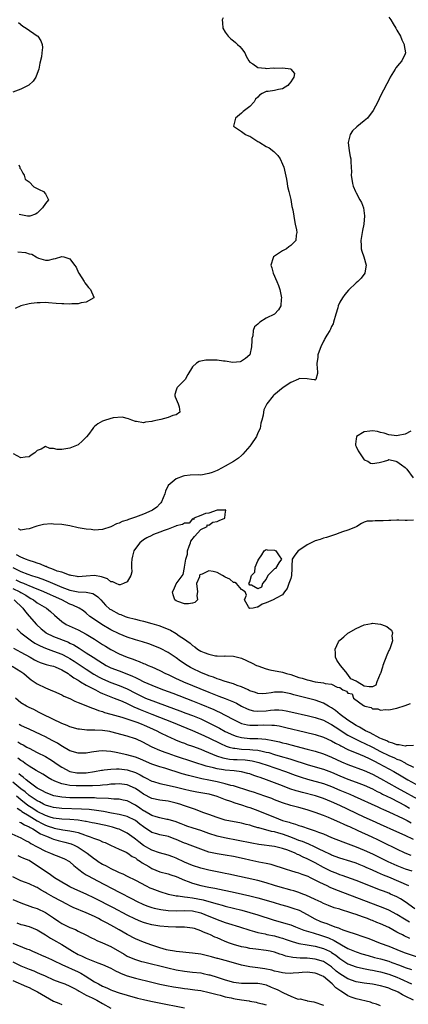
# Model space of a CAD drawing. Units: inches. Extents: x 2622000 to 2625000, y 1503000 to 1506000.
# Drawn here: x 2622329 to 2622424, y 1504628 to 1504869 of the extents above; entities that cross this region are included whole.
import ezdxf

# ---------------------------------------------------------------- set-up
doc = ezdxf.new("R2010")
doc.units = ezdxf.units.IN
doc.header["$MEASUREMENT"] = 0
doc.layers.add('LD26221503_2ft', color=133, linetype='Continuous')

msp = doc.modelspace()

# ---------------------------------------------------------------- linework, layer by layer
at = {"layer": 'LD26221503_2ft'}
for points, elevation in [([(2622378.46, 1504869.54), (2622378.26, 1504869), (2622378.29, 1504868.29), (2622378.41, 1504867), (2622379, 1504866.02), (2622379.71, 1504865), (2622380.37, 1504864.37), (2622381, 1504863.86), (2622381.51, 1504863.51), (2622382, 1504863), (2622382.53, 1504862.53), (2622383, 1504862), (2622383.75, 1504861), (2622384.14, 1504860.14), (2622384.74, 1504859), (2622385, 1504858.65), (2622385.74, 1504858.26), (2622387, 1504857.36), (2622388.77, 1504857.23), (2622389, 1504857.16), (2622390.74, 1504857.26), (2622391, 1504857.24), (2622393, 1504857.25), (2622395, 1504857.02), (2622395.05, 1504857), (2622395.9, 1504855.9), (2622395.78, 1504855), (2622395.46, 1504854.54), (2622395, 1504853.84), (2622394.59, 1504853.41), (2622394.29, 1504853), (2622393, 1504852.11), (2622391.99, 1504851.99), (2622391, 1504851.77), (2622389.51, 1504851.51), (2622389, 1504851.48), (2622387.99, 1504851), (2622387.4, 1504850.6), (2622387, 1504850.12), (2622386.41, 1504849.59), (2622386.08, 1504849), (2622385, 1504847.79), (2622383.41, 1504846.59), (2622383, 1504846.2), (2622381.48, 1504845), (2622381.01, 1504843), (2622383, 1504841.71), (2622383.98, 1504841), (2622384.66, 1504840.66), (2622385, 1504840.54), (2622387, 1504839.26), (2622387.18, 1504839.18), (2622387.44, 1504839), (2622389, 1504838.06), (2622389.7, 1504837.7), (2622390.84, 1504836.84), (2622391.83, 1504835.83), (2622392.4, 1504835), (2622393, 1504833.73), (2622393.29, 1504833), (2622393.99, 1504830.01), (2622394.15, 1504829), (2622394.25, 1504828.25), (2622394.57, 1504827), (2622395, 1504825.08), (2622395.3, 1504823.3), (2622395.49, 1504822.51), (2622395.73, 1504821), (2622395.89, 1504819.89), (2622396.1, 1504819), (2622396.38, 1504817.62), (2622396.46, 1504817), (2622396.35, 1504816.35), (2622396.26, 1504815), (2622395.64, 1504814.36), (2622395, 1504813.77), (2622394.57, 1504813.43), (2622393.97, 1504813), (2622393, 1504812.5), (2622391.53, 1504811.53), (2622391, 1504811.21), (2622390.78, 1504811), (2622390.73, 1504810.73), (2622390.14, 1504809), (2622390.35, 1504808.35), (2622390.69, 1504807), (2622391.59, 1504805), (2622392, 1504804), (2622392.33, 1504803), (2622392.74, 1504801), (2622392.69, 1504800.69), (2622392.56, 1504799), (2622392, 1504798), (2622391.03, 1504797), (2622389, 1504795.97), (2622387.43, 1504795), (2622387.19, 1504794.81), (2622387, 1504794.5), (2622386.11, 1504793.89), (2622385.82, 1504793), (2622385.7, 1504791.7), (2622385.51, 1504791), (2622385.47, 1504790.53), (2622385.43, 1504789), (2622384.98, 1504787), (2622383.91, 1504786.09), (2622383, 1504785.44), (2622382.66, 1504785.34), (2622380.83, 1504785.17), (2622379, 1504785.44), (2622378.54, 1504785.46), (2622377, 1504785.68), (2622375, 1504785.74), (2622374.26, 1504785.74), (2622372.59, 1504785.41), (2622371.94, 1504785), (2622371, 1504784.11), (2622369.81, 1504782.19), (2622369.17, 1504781), (2622369, 1504780.79), (2622367.2, 1504779), (2622367.14, 1504778.86), (2622367, 1504778.35), (2622366.68, 1504777.32), (2622366.66, 1504777), (2622366.73, 1504776.73), (2622367, 1504776.16), (2622367.48, 1504775), (2622367.72, 1504774.28), (2622367.86, 1504773), (2622367, 1504772.33), (2622366.14, 1504772.14), (2622365, 1504771.67), (2622363.23, 1504771.23), (2622362.38, 1504771), (2622361.24, 1504770.76), (2622361, 1504770.67), (2622359.45, 1504770.55), (2622359, 1504770.41), (2622357.3, 1504770.69), (2622357, 1504770.69), (2622356.1, 1504771), (2622355.32, 1504771.32), (2622353.78, 1504771.78), (2622351.61, 1504771.61), (2622349.66, 1504771), (2622349, 1504770.75), (2622347.85, 1504770.15), (2622347, 1504769.44), (2622346.73, 1504769.27), (2622346.56, 1504769), (2622345.54, 1504767.54), (2622345.08, 1504766.92), (2622344.06, 1504765.94), (2622343, 1504765), (2622341, 1504764.15), (2622339.97, 1504763.97), (2622339, 1504763.87), (2622337.88, 1504763.88), (2622337, 1504764.13), (2622336.09, 1504764.09), (2622335, 1504764.54), (2622333.92, 1504763.92), (2622333, 1504763.63), (2622332.39, 1504763), (2622331.55, 1504762.45), (2622331, 1504762.01), (2622330.06, 1504761.94), (2622329, 1504761.81), (2622327.22, 1504762.78)], 8074), ([(2622419, 1504869.73), (2622419.49, 1504869), (2622420.03, 1504868.03), (2622420.72, 1504867), (2622421, 1504866.49), (2622421.86, 1504865), (2622422.15, 1504864.15), (2622422.78, 1504863), (2622422.77, 1504862.77), (2622423.1, 1504861), (2622423, 1504860.74), (2622422.19, 1504859), (2622421.64, 1504858.36), (2622420.74, 1504857.26), (2622420.55, 1504857), (2622419.35, 1504855), (2622419.24, 1504854.76), (2622417, 1504850.41), (2622416.3, 1504849), (2622415.18, 1504846.82), (2622413.82, 1504845), (2622413, 1504844.31), (2622411.14, 1504842.86), (2622410.12, 1504841.88), (2622409.51, 1504841), (2622409.03, 1504839), (2622409.29, 1504837), (2622409.58, 1504835.58), (2622409.67, 1504835), (2622409.69, 1504834.31), (2622409.8, 1504833), (2622409.84, 1504831.84), (2622409.83, 1504831), (2622410.13, 1504829), (2622410.32, 1504828.32), (2622410.83, 1504827), (2622411, 1504826.66), (2622411.95, 1504825), (2622412.29, 1504824.29), (2622412.8, 1504823), (2622413.06, 1504821.06), (2622412.9, 1504819), (2622412.57, 1504817.43), (2622412.16, 1504815), (2622412.25, 1504813.75), (2622412.26, 1504813), (2622412.4, 1504812.4), (2622412.87, 1504811), (2622413.44, 1504809), (2622413.13, 1504807.13), (2622413.13, 1504807), (2622412.21, 1504805.79), (2622411.44, 1504805), (2622411, 1504804.61), (2622409.16, 1504802.84), (2622408.23, 1504801.77), (2622407.66, 1504801), (2622407, 1504799.89), (2622406.6, 1504799), (2622406.5, 1504798.5), (2622406.05, 1504797), (2622405.5, 1504795), (2622405.38, 1504794.62), (2622405, 1504793.95), (2622404.71, 1504793.29), (2622404.55, 1504793), (2622403.86, 1504791.86), (2622403.36, 1504791), (2622403.26, 1504790.74), (2622403, 1504790.34), (2622402.34, 1504789), (2622401.94, 1504787.94), (2622401.63, 1504787), (2622401.6, 1504786.4), (2622401.4, 1504785), (2622401.5, 1504783.5), (2622401.59, 1504783), (2622401.58, 1504782.42), (2622401.15, 1504781), (2622401, 1504780.84), (2622400.91, 1504780.91), (2622400.07, 1504781), (2622399, 1504781.15), (2622397.24, 1504781.24), (2622397, 1504781.16), (2622396.9, 1504781.1), (2622395, 1504780.25), (2622393.19, 1504779), (2622390.86, 1504777.14), (2622390.69, 1504777), (2622389.13, 1504775), (2622388.45, 1504773.55), (2622388.32, 1504773), (2622388.23, 1504772.23), (2622387.92, 1504771), (2622387.71, 1504770.29), (2622387.49, 1504769), (2622387, 1504767.93), (2622386.61, 1504767), (2622385.26, 1504765), (2622385, 1504764.66), (2622383.33, 1504762.67), (2622383, 1504762.35), (2622382.25, 1504761.75), (2622381, 1504760.89), (2622379, 1504759.76), (2622377.19, 1504758.81), (2622377, 1504758.71), (2622375.78, 1504758.22), (2622375, 1504757.93), (2622373, 1504757.59), (2622372.39, 1504757.61), (2622370.44, 1504757.56), (2622369, 1504757.38), (2622368.69, 1504757.31), (2622367, 1504756.63), (2622365, 1504755), (2622364.34, 1504753.66), (2622364.21, 1504753), (2622363.42, 1504751), (2622363.24, 1504750.76), (2622363, 1504750.54), (2622362.24, 1504749.76), (2622361.2, 1504749), (2622361, 1504748.9), (2622359, 1504748.02), (2622357, 1504747.28), (2622355.3, 1504746.7), (2622355, 1504746.57), (2622353.8, 1504746.2), (2622353, 1504745.77), (2622352.39, 1504745.61), (2622351.16, 1504745), (2622351, 1504744.91), (2622349, 1504744.24), (2622347, 1504744.13), (2622346.23, 1504744.23), (2622345, 1504744.34), (2622344.45, 1504744.45), (2622343, 1504744.69), (2622341, 1504745.12), (2622339, 1504745.46), (2622337, 1504745.6), (2622336.39, 1504745.61), (2622334.52, 1504745.48), (2622332.9, 1504745.1), (2622331, 1504744.4), (2622330.32, 1504744.32), (2622329, 1504744.11), (2622328.42, 1504744.42)], 8076), ([(2622328.41, 1504868.41), (2622329.5, 1504867.5), (2622330.28, 1504867), (2622333, 1504865.13), (2622333.15, 1504865), (2622333.87, 1504863.87), (2622334.21, 1504863), (2622334.26, 1504862.26), (2622334.15, 1504861), (2622334.02, 1504860.02), (2622333.61, 1504858.39), (2622333.37, 1504857), (2622333, 1504855.86), (2622332.66, 1504855), (2622332.01, 1504853.99), (2622330.95, 1504853.05), (2622329, 1504852.1), (2622327, 1504851.37)], 8072), ([(2622328.46, 1504833.54), (2622328.75, 1504833), (2622328.75, 1504832.75), (2622329, 1504832.49), (2622329.46, 1504831.46), (2622329.81, 1504831), (2622330.02, 1504830.02), (2622331, 1504829.38), (2622332.14, 1504828.14), (2622333, 1504827.78), (2622333.49, 1504827.49), (2622334.54, 1504827), (2622335, 1504826.42), (2622335.77, 1504825), (2622335, 1504824.1), (2622334.32, 1504823), (2622333, 1504821.72), (2622332.54, 1504821.46), (2622331.22, 1504821), (2622331, 1504820.95), (2622330.97, 1504820.97), (2622330.65, 1504821), (2622329, 1504821.29), (2622328.6, 1504821.4)], 8072), ([(2622328.26, 1504812.26), (2622330.09, 1504812.09), (2622331, 1504811.76), (2622331.69, 1504811.69), (2622332.7, 1504811), (2622333, 1504810.84), (2622333.29, 1504810.71), (2622335, 1504810.19), (2622335.77, 1504810.23), (2622337, 1504810.53), (2622337.43, 1504810.57), (2622339, 1504811.13), (2622339.49, 1504811), (2622341, 1504810.49), (2622342.1, 1504809), (2622342.5, 1504808.5), (2622343.13, 1504807.13), (2622343.17, 1504807), (2622344.46, 1504805), (2622344.64, 1504804.64), (2622345, 1504804.24), (2622345.52, 1504803.52), (2622346.02, 1504803), (2622346.85, 1504801.15), (2622346.87, 1504801), (2622345, 1504799.9), (2622343.74, 1504799.74), (2622343, 1504799.49), (2622341.49, 1504799.49), (2622341, 1504799.39), (2622339.5, 1504799.5), (2622339, 1504799.47), (2622337.61, 1504799.61), (2622335.73, 1504799.73), (2622335, 1504799.8), (2622333.75, 1504799.75), (2622333, 1504799.79), (2622331.55, 1504799.55), (2622331, 1504799.53), (2622329.02, 1504798.98), (2622327.6, 1504798.4)], 8072), ([(2622424.37, 1504768.37), (2622423, 1504767.59), (2622421.26, 1504767.26), (2622421, 1504767.19), (2622419, 1504767.4), (2622417.85, 1504767.85), (2622417, 1504768.03), (2622416.26, 1504768.26), (2622415, 1504768.39), (2622414.34, 1504768.34), (2622413, 1504768.17), (2622411.1, 1504767), (2622411.07, 1504766.93), (2622411, 1504766.49), (2622410.86, 1504765.14), (2622410.89, 1504764.89), (2622411, 1504764.55), (2622411.51, 1504763.51), (2622411.8, 1504763), (2622413, 1504761.31), (2622413.89, 1504761), (2622414.5, 1504760.5), (2622415, 1504760.41), (2622416.68, 1504760.68), (2622417, 1504760.71), (2622417.92, 1504761), (2622418.78, 1504761.22), (2622419, 1504761.38), (2622420.73, 1504761), (2622421, 1504760.94), (2622422.09, 1504760.09), (2622423, 1504759.43), (2622423.42, 1504759), (2622424.94, 1504756.94)], 8078), ([(2622425, 1504746.52), (2622423.53, 1504746.47), (2622423, 1504746.49), (2622421.48, 1504746.52), (2622421, 1504746.55), (2622419.52, 1504746.48), (2622419, 1504746.49), (2622417.62, 1504746.38), (2622417, 1504746.36), (2622415.64, 1504746.36), (2622415, 1504746.31), (2622413.73, 1504746.27), (2622413, 1504746.06), (2622412.28, 1504745.72), (2622411.21, 1504745), (2622410.87, 1504744.87), (2622409, 1504744.08), (2622407.65, 1504743.65), (2622407, 1504743.41), (2622405.99, 1504743), (2622405, 1504742.7), (2622403.75, 1504742.26), (2622403, 1504742.11), (2622402.21, 1504741.79), (2622401, 1504741.48), (2622400.67, 1504741.33), (2622399, 1504740.51), (2622397.25, 1504739.25), (2622396.86, 1504739), (2622396.02, 1504737.98), (2622395.37, 1504737), (2622395.29, 1504735.29), (2622395.28, 1504734.72), (2622395.17, 1504733), (2622395, 1504732.28), (2622394.53, 1504731), (2622394.17, 1504729.83), (2622393.46, 1504729), (2622393, 1504728.23), (2622391.42, 1504727.42), (2622390.67, 1504727), (2622389, 1504726.32), (2622388.01, 1504725.99), (2622387, 1504725.25), (2622386.76, 1504725.24), (2622385.84, 1504725), (2622385, 1504724.95), (2622384.89, 1504725), (2622384.69, 1504725.31), (2622383.71, 1504727), (2622384.18, 1504728.18), (2622383.86, 1504729), (2622383, 1504729.56), (2622381.76, 1504731), (2622381.3, 1504731.3), (2622381, 1504731.28), (2622380.09, 1504732.09), (2622379, 1504732.61), (2622378.75, 1504732.75), (2622378.35, 1504733), (2622377, 1504733.74), (2622376.02, 1504733.98), (2622375, 1504734.14), (2622373.31, 1504733.31), (2622373, 1504733.23), (2622372.8, 1504733.2), (2622372.69, 1504733), (2622372.65, 1504732.65), (2622371.93, 1504731), (2622372.21, 1504729), (2622372.06, 1504728.06), (2622372.24, 1504727), (2622371.58, 1504726.42), (2622371, 1504726.23), (2622369.98, 1504726.02), (2622369, 1504726.08), (2622367.35, 1504726.65), (2622367, 1504726.8), (2622366.68, 1504727), (2622366.25, 1504728.25), (2622366.08, 1504729), (2622366.41, 1504729.59), (2622367, 1504730.97), (2622368.72, 1504733.28), (2622369, 1504734.94), (2622369.03, 1504734.97), (2622369.02, 1504735.01), (2622369.34, 1504737), (2622369.74, 1504738.26), (2622369.74, 1504739), (2622370.15, 1504740.15), (2622370.49, 1504741), (2622370.58, 1504741.42), (2622371.46, 1504742.54), (2622373, 1504744.29), (2622374.54, 1504745), (2622374.59, 1504745.41), (2622375, 1504745.36), (2622375.98, 1504746.02), (2622377, 1504746.21), (2622377.54, 1504746.46), (2622378.89, 1504747), (2622379, 1504748.03), (2622379.13, 1504749), (2622379, 1504749.04), (2622378.98, 1504749.02), (2622377, 1504749), (2622375, 1504748.25), (2622374.18, 1504748.18), (2622373, 1504747.68), (2622371.29, 1504747), (2622371.32, 1504746.68), (2622371, 1504746.85), (2622370.17, 1504745.83), (2622369, 1504745.84), (2622368.53, 1504745.47), (2622367, 1504745.14), (2622366.91, 1504745.09), (2622366.65, 1504745), (2622365, 1504744.36), (2622364.05, 1504744.05), (2622363, 1504743.62), (2622361.43, 1504743), (2622361.15, 1504742.85), (2622361, 1504742.81), (2622359.81, 1504742.19), (2622359, 1504741.71), (2622358.07, 1504741), (2622357, 1504739.59), (2622356.66, 1504739), (2622356.29, 1504737.71), (2622356.14, 1504737), (2622356.05, 1504736.05), (2622356.07, 1504735), (2622356.14, 1504733.86), (2622355.88, 1504733), (2622355, 1504731.48), (2622354.08, 1504731), (2622353.32, 1504730.68), (2622353, 1504730.69), (2622352.32, 1504731), (2622351.46, 1504731.46), (2622351, 1504731.48), (2622350.18, 1504732.18), (2622349, 1504732.56), (2622348.7, 1504732.7), (2622346.97, 1504732.97), (2622345, 1504732.83), (2622343, 1504732.71), (2622342.76, 1504732.76), (2622341.27, 1504733), (2622341.06, 1504733.06), (2622340.92, 1504733.08), (2622339, 1504733.79), (2622337.91, 1504734.09), (2622337, 1504734.45), (2622335.44, 1504735), (2622335.15, 1504735.16), (2622335, 1504735.19), (2622333.78, 1504735.78), (2622333, 1504736.02), (2622332.3, 1504736.3), (2622331, 1504736.68), (2622330.14, 1504737), (2622329, 1504737.49), (2622327.92, 1504738.08)], 8078), ([(2622327, 1504734.96), (2622329, 1504733.97), (2622330.66, 1504733.34), (2622331.63, 1504733), (2622332.68, 1504732.68), (2622333, 1504732.55), (2622334.15, 1504732.15), (2622335.61, 1504731.61), (2622339, 1504730.17), (2622341, 1504729.38), (2622343, 1504729.01), (2622344.94, 1504728.94), (2622346.6, 1504728.6), (2622347, 1504728.38), (2622347.81, 1504727.81), (2622348.58, 1504727), (2622349.73, 1504725.73), (2622350.79, 1504724.79), (2622351, 1504724.66), (2622353, 1504723.57), (2622353.44, 1504723.43), (2622354.49, 1504723), (2622355, 1504722.81), (2622357, 1504722.28), (2622357.95, 1504722.05), (2622359, 1504721.81), (2622361, 1504721.27), (2622362.72, 1504720.72), (2622364.18, 1504720.18), (2622365.58, 1504719.58), (2622367, 1504718.77), (2622367.75, 1504718.25), (2622369, 1504717.42), (2622369.56, 1504717), (2622370.4, 1504716.4), (2622371, 1504715.89), (2622371.57, 1504715.57), (2622372.24, 1504715), (2622373, 1504714.51), (2622373.86, 1504714.14), (2622375, 1504713.7), (2622376.63, 1504713.37), (2622377, 1504713.33), (2622378.72, 1504713.28), (2622379, 1504713.3), (2622381, 1504713.24), (2622383, 1504712.74), (2622385.57, 1504711.57), (2622386.67, 1504711), (2622387, 1504710.85), (2622389, 1504710.12), (2622389.89, 1504709.89), (2622393, 1504709.33), (2622393.99, 1504709), (2622395, 1504708.73), (2622396.3, 1504708.3), (2622397, 1504708.03), (2622397.84, 1504707.84), (2622399, 1504707.42), (2622399.41, 1504707.41), (2622401.02, 1504706.98), (2622403, 1504706.74), (2622403.43, 1504706.57), (2622405, 1504706.4), (2622406.35, 1504705.65), (2622407, 1504705.58), (2622407.79, 1504705), (2622408.67, 1504704.67), (2622409, 1504704.17), (2622410.01, 1504704.01), (2622410.37, 1504703), (2622412.82, 1504701.18), (2622413, 1504701.09), (2622413.09, 1504701.09), (2622413.17, 1504701), (2622414.67, 1504700.67), (2622415, 1504700.36), (2622416.33, 1504700.33), (2622417, 1504700.01), (2622418.16, 1504700.16), (2622419, 1504700.14), (2622421, 1504700.55), (2622423, 1504701.2), (2622424.32, 1504701.68)], 8080), ([(2622425, 1504691.39), (2622423.28, 1504691.28), (2622423, 1504691.21), (2622421.54, 1504691.54), (2622421, 1504691.52), (2622419.98, 1504691.98), (2622419, 1504692.2), (2622418.48, 1504692.48), (2622417.18, 1504693), (2622416.83, 1504693.17), (2622414.46, 1504694.46), (2622413.27, 1504695), (2622411.84, 1504695.84), (2622411, 1504696.26), (2622409.84, 1504697), (2622409, 1504697.61), (2622407.14, 1504699), (2622405.95, 1504699.95), (2622405, 1504700.58), (2622404.25, 1504701), (2622403, 1504701.74), (2622401, 1504702.49), (2622399, 1504702.99), (2622397.37, 1504703.37), (2622395.78, 1504703.78), (2622395, 1504704.03), (2622394.18, 1504704.18), (2622393, 1504704.44), (2622392.42, 1504704.42), (2622391, 1504704.4), (2622390.25, 1504704.25), (2622389, 1504704.08), (2622388.05, 1504704.05), (2622387, 1504704.1), (2622386.35, 1504704.35), (2622385, 1504704.8), (2622384.88, 1504704.88), (2622384.58, 1504705), (2622383, 1504705.74), (2622381.91, 1504706.09), (2622381, 1504706.45), (2622379, 1504707.01), (2622377.57, 1504707.57), (2622377, 1504707.7), (2622376.09, 1504708.09), (2622375, 1504708.43), (2622374.61, 1504708.61), (2622373.57, 1504709), (2622373, 1504709.24), (2622371, 1504710.24), (2622370.51, 1504710.51), (2622369.64, 1504711), (2622368.06, 1504712.06), (2622367, 1504712.8), (2622365, 1504714.12), (2622363.13, 1504715.13), (2622361.73, 1504715.73), (2622360.27, 1504716.27), (2622358.76, 1504716.76), (2622357, 1504717.27), (2622355, 1504717.9), (2622353, 1504718.7), (2622351, 1504719.7), (2622348.76, 1504721), (2622347, 1504722.19), (2622345.83, 1504723), (2622345, 1504723.75), (2622344.31, 1504724.31), (2622343.29, 1504725), (2622341.74, 1504725.74), (2622341, 1504725.97), (2622339.04, 1504727), (2622337, 1504727.96), (2622336.26, 1504728.26), (2622334.59, 1504729), (2622331.97, 1504730.03), (2622331, 1504730.46), (2622330.64, 1504730.64), (2622329.71, 1504731), (2622329.22, 1504731.22), (2622329, 1504731.29), (2622327.85, 1504731.85)], 8082), ([(2622327, 1504729.85), (2622328.72, 1504729), (2622329, 1504728.83), (2622330.17, 1504728.17), (2622331, 1504727.61), (2622331.4, 1504727.4), (2622332.1, 1504727), (2622333, 1504726.31), (2622335.25, 1504725), (2622336.22, 1504724.22), (2622337.25, 1504723.25), (2622339, 1504721.71), (2622340.08, 1504721), (2622343, 1504719.67), (2622345, 1504718.61), (2622347, 1504717.37), (2622349, 1504716.08), (2622349.68, 1504715.68), (2622351, 1504714.85), (2622353, 1504713.81), (2622355, 1504712.98), (2622356.49, 1504712.49), (2622357, 1504712.28), (2622357.95, 1504711.95), (2622359, 1504711.48), (2622359.35, 1504711.35), (2622360.13, 1504711), (2622361, 1504710.64), (2622363, 1504709.72), (2622364.39, 1504709), (2622365, 1504708.73), (2622366.17, 1504708.17), (2622367, 1504707.81), (2622367.54, 1504707.54), (2622368.8, 1504707), (2622375, 1504704.41), (2622377, 1504703.61), (2622377.46, 1504703.46), (2622379, 1504702.86), (2622381, 1504702.04), (2622381.71, 1504701.71), (2622383, 1504700.97), (2622384.32, 1504700.32), (2622385, 1504700.07), (2622385.88, 1504699.88), (2622387, 1504699.76), (2622389, 1504699.9), (2622390.04, 1504700.04), (2622391, 1504700.11), (2622392.1, 1504700.1), (2622393, 1504700.03), (2622393.88, 1504699.88), (2622395, 1504699.65), (2622399.35, 1504698.65), (2622401, 1504698.24), (2622403, 1504697.56), (2622404.68, 1504696.68), (2622405, 1504696.53), (2622405.91, 1504695.91), (2622407, 1504695.22), (2622407.32, 1504695), (2622409, 1504693.91), (2622410.9, 1504692.9), (2622412.26, 1504692.26), (2622413, 1504691.95), (2622415, 1504690.96), (2622417, 1504689.91), (2622419, 1504688.93), (2622420.35, 1504688.35), (2622421, 1504688.01), (2622421.76, 1504687.76), (2622423, 1504687.1), (2622423.08, 1504687.08), (2622423.2, 1504687), (2622425, 1504686.06)], 8084), ([(2622327.33, 1504727), (2622329.44, 1504725), (2622330.11, 1504724.11), (2622331, 1504723.08), (2622332.85, 1504721), (2622333.97, 1504719.97), (2622335.06, 1504719.05), (2622335.14, 1504719), (2622337, 1504718.06), (2622340.64, 1504716.64), (2622341, 1504716.45), (2622341.99, 1504715.99), (2622343.23, 1504715.23), (2622345, 1504714.09), (2622346.65, 1504713), (2622348.1, 1504712.1), (2622349, 1504711.51), (2622349.88, 1504711), (2622351, 1504710.43), (2622353, 1504709.62), (2622354.91, 1504708.91), (2622356.33, 1504708.33), (2622357, 1504708), (2622357.7, 1504707.7), (2622359.06, 1504707), (2622361, 1504706.15), (2622362.44, 1504705.56), (2622363.86, 1504705), (2622366.15, 1504704.15), (2622371, 1504702.33), (2622373, 1504701.53), (2622376.19, 1504700.19), (2622377, 1504699.8), (2622377.57, 1504699.57), (2622379, 1504698.84), (2622381, 1504697.73), (2622382.48, 1504697), (2622383, 1504696.78), (2622384.44, 1504696.44), (2622385, 1504696.36), (2622386.33, 1504696.33), (2622387, 1504696.34), (2622388.42, 1504696.42), (2622390.39, 1504696.39), (2622391, 1504696.33), (2622392.16, 1504696.16), (2622393.8, 1504695.8), (2622398.64, 1504694.64), (2622401, 1504694.04), (2622403, 1504693.42), (2622405, 1504692.55), (2622405.96, 1504691.96), (2622407, 1504691.43), (2622407.27, 1504691.27), (2622409, 1504690.4), (2622409.96, 1504689.96), (2622411, 1504689.58), (2622413, 1504688.79), (2622414.18, 1504688.18), (2622415, 1504687.82), (2622415.53, 1504687.53), (2622416.58, 1504687), (2622420.22, 1504685), (2622421.99, 1504683.99), (2622423.68, 1504683), (2622429, 1504680)], 8086), ([(2622327.98, 1504719.98), (2622328.95, 1504719), (2622331.61, 1504717), (2622332.45, 1504716.45), (2622333.74, 1504715.74), (2622335, 1504715.18), (2622337, 1504714.51), (2622339, 1504713.75), (2622340.39, 1504713), (2622341, 1504712.65), (2622342.01, 1504712.01), (2622345, 1504710.03), (2622346.86, 1504708.86), (2622348.14, 1504708.14), (2622349, 1504707.71), (2622351, 1504706.83), (2622353, 1504706.07), (2622355, 1504705.21), (2622357, 1504704.19), (2622357.81, 1504703.81), (2622359, 1504703.22), (2622359.52, 1504703), (2622361.95, 1504702.05), (2622364.76, 1504701), (2622367.87, 1504699.87), (2622369.33, 1504699.33), (2622371, 1504698.69), (2622373, 1504697.87), (2622375, 1504696.95), (2622376.3, 1504696.3), (2622377.61, 1504695.61), (2622379, 1504694.84), (2622381, 1504693.89), (2622381.66, 1504693.66), (2622383, 1504693.3), (2622385, 1504693.13), (2622387, 1504693.1), (2622388.94, 1504692.94), (2622390.64, 1504692.64), (2622391, 1504692.54), (2622392.27, 1504692.27), (2622393, 1504692.05), (2622393.86, 1504691.86), (2622395, 1504691.54), (2622399, 1504690.51), (2622401, 1504689.96), (2622403, 1504689.34), (2622405, 1504688.53), (2622407.39, 1504687.39), (2622409, 1504686.7), (2622413, 1504685.27), (2622415, 1504684.38), (2622417, 1504683.3), (2622421.08, 1504681), (2622427, 1504677.78)], 8088), ([(2622327.17, 1504715.17), (2622329, 1504714.24), (2622331.27, 1504713), (2622332.35, 1504712.35), (2622333, 1504712.01), (2622333.71, 1504711.71), (2622335.22, 1504711.22), (2622336.16, 1504711), (2622337, 1504710.76), (2622337.39, 1504710.61), (2622339, 1504709.9), (2622340.53, 1504709), (2622340.8, 1504708.8), (2622341, 1504708.7), (2622341.96, 1504707.96), (2622343, 1504707.37), (2622343.22, 1504707.22), (2622343.6, 1504707), (2622345, 1504706.13), (2622347.22, 1504705), (2622348.38, 1504704.38), (2622349, 1504704.13), (2622349.78, 1504703.78), (2622351.83, 1504703), (2622353.78, 1504702.22), (2622355, 1504701.68), (2622356.8, 1504700.8), (2622357, 1504700.72), (2622358.18, 1504700.18), (2622361, 1504699.05), (2622366.24, 1504697), (2622368.18, 1504696.18), (2622371, 1504695.03), (2622373, 1504694.18), (2622375, 1504693.26), (2622377.84, 1504691.84), (2622379.23, 1504691.23), (2622379.96, 1504691), (2622381, 1504690.71), (2622381.31, 1504690.69), (2622383, 1504690.47), (2622385, 1504690.39), (2622385.7, 1504690.3), (2622387, 1504690.21), (2622388.04, 1504689.96), (2622389, 1504689.78), (2622389.63, 1504689.63), (2622391, 1504689.19), (2622393, 1504688.58), (2622394.24, 1504688.24), (2622395, 1504687.99), (2622395.78, 1504687.78), (2622397, 1504687.37), (2622397.29, 1504687.29), (2622399, 1504686.75), (2622401, 1504686.18), (2622403, 1504685.57), (2622405, 1504684.81), (2622407, 1504683.95), (2622409, 1504683.14), (2622411, 1504682.42), (2622413, 1504681.65), (2622415, 1504680.75), (2622416.15, 1504680.15), (2622417, 1504679.75), (2622417.48, 1504679.48), (2622419.54, 1504678.46), (2622423, 1504676.65), (2622424.07, 1504676.07)], 8090), ([(2622326.83, 1504710.83), (2622329, 1504709.47), (2622329.68, 1504709), (2622331, 1504707.85), (2622331.49, 1504707.49), (2622332.26, 1504707), (2622333, 1504706.47), (2622335, 1504705.5), (2622336.77, 1504704.77), (2622337, 1504704.66), (2622339, 1504703.77), (2622339.49, 1504703.49), (2622341, 1504702.85), (2622342.22, 1504702.22), (2622343, 1504701.92), (2622346.49, 1504700.49), (2622347, 1504700.36), (2622347.95, 1504699.95), (2622349, 1504699.67), (2622349.48, 1504699.48), (2622351.04, 1504699.04), (2622353.69, 1504698.31), (2622356.63, 1504697.37), (2622357.6, 1504697), (2622358.59, 1504696.59), (2622359, 1504696.44), (2622361.39, 1504695.39), (2622362.25, 1504695), (2622363, 1504694.6), (2622365, 1504693.59), (2622365.4, 1504693.4), (2622366.79, 1504692.79), (2622368.21, 1504692.21), (2622369, 1504691.92), (2622369.66, 1504691.66), (2622371, 1504691.19), (2622373, 1504690.44), (2622373.93, 1504690.07), (2622376.85, 1504688.85), (2622378.37, 1504688.37), (2622380.06, 1504688.06), (2622381, 1504687.98), (2622381.92, 1504687.92), (2622383.83, 1504687.83), (2622385.61, 1504687.61), (2622387.22, 1504687.22), (2622387.92, 1504687), (2622389, 1504686.64), (2622393.72, 1504685), (2622396.1, 1504684.1), (2622397.59, 1504683.59), (2622399.11, 1504683.11), (2622403, 1504682.06), (2622405, 1504681.32), (2622407, 1504680.47), (2622409.46, 1504679.46), (2622410.53, 1504679), (2622416.32, 1504676.32), (2622417, 1504676.02), (2622417.68, 1504675.68), (2622419, 1504675.12), (2622422.5, 1504673.5), (2622423.5, 1504673), (2622424.47, 1504672.47)], 8092), ([(2622425, 1504668.33), (2622423, 1504669.35), (2622421, 1504670.27), (2622417, 1504672.03), (2622415, 1504672.93), (2622413, 1504673.86), (2622407, 1504676.71), (2622405, 1504677.61), (2622403.97, 1504678.03), (2622403, 1504678.42), (2622401.06, 1504679.06), (2622397.88, 1504679.88), (2622397, 1504680.13), (2622396.31, 1504680.31), (2622394.8, 1504680.8), (2622393, 1504681.47), (2622391, 1504682.26), (2622389.05, 1504683), (2622387.51, 1504683.51), (2622387, 1504683.71), (2622386.02, 1504684.02), (2622385, 1504684.4), (2622384.54, 1504684.54), (2622382.94, 1504684.94), (2622381.14, 1504685.14), (2622379, 1504685.32), (2622378.6, 1504685.4), (2622377, 1504685.65), (2622376.1, 1504685.9), (2622374.32, 1504686.32), (2622371.3, 1504687.3), (2622366.79, 1504688.79), (2622365, 1504689.4), (2622364.33, 1504689.67), (2622363, 1504690.17), (2622361.12, 1504691), (2622359.72, 1504691.72), (2622359, 1504692.13), (2622357.1, 1504693), (2622357, 1504693.04), (2622355, 1504693.64), (2622351, 1504694.74), (2622350.77, 1504694.77), (2622349, 1504695.06), (2622347.09, 1504695.09), (2622347, 1504695.11), (2622345.12, 1504695.12), (2622343.34, 1504695.34), (2622343, 1504695.41), (2622341, 1504695.98), (2622340.3, 1504696.3), (2622339, 1504696.79), (2622334.45, 1504699), (2622333.49, 1504699.49), (2622332.15, 1504700.15), (2622331, 1504700.67), (2622330.34, 1504701), (2622329, 1504701.81), (2622327.72, 1504703)], 8094), ([(2622424.46, 1504664.46), (2622423, 1504665.05), (2622421, 1504665.97), (2622417.64, 1504667.64), (2622416.29, 1504668.29), (2622414.92, 1504668.92), (2622411.5, 1504670.5), (2622409.43, 1504671.43), (2622409, 1504671.64), (2622408.05, 1504672.05), (2622407, 1504672.56), (2622405, 1504673.44), (2622404.25, 1504673.75), (2622403, 1504674.24), (2622401, 1504675), (2622399, 1504675.65), (2622397, 1504676.2), (2622396.36, 1504676.36), (2622395, 1504676.71), (2622393, 1504677.31), (2622391, 1504678.09), (2622390.37, 1504678.37), (2622388.69, 1504679), (2622385.93, 1504679.93), (2622385, 1504680.21), (2622381, 1504681.49), (2622380.37, 1504681.62), (2622379, 1504682.02), (2622377.7, 1504682.3), (2622377, 1504682.48), (2622375, 1504682.9), (2622373.24, 1504683.24), (2622371.6, 1504683.6), (2622370.01, 1504684.01), (2622368.46, 1504684.46), (2622364.21, 1504685.79), (2622363, 1504686.14), (2622361, 1504686.83), (2622359, 1504687.67), (2622358.08, 1504688.08), (2622357, 1504688.49), (2622354.9, 1504689.1), (2622352.32, 1504689.68), (2622351, 1504689.91), (2622349.96, 1504689.96), (2622349, 1504690.06), (2622348.03, 1504689.97), (2622346.25, 1504689.75), (2622345, 1504689.51), (2622344.47, 1504689.53), (2622343, 1504689.47), (2622341, 1504690.09), (2622339.16, 1504691.16), (2622339, 1504691.23), (2622337.93, 1504691.93), (2622336.64, 1504692.64), (2622335, 1504693.49), (2622333.99, 1504693.99), (2622331, 1504695.35), (2622329.89, 1504695.89), (2622329, 1504696.28), (2622328.54, 1504696.54)], 8096), ([(2622328.29, 1504692.29), (2622329, 1504691.78), (2622329.53, 1504691.53), (2622330.44, 1504691), (2622330.81, 1504690.81), (2622331, 1504690.69), (2622333, 1504689.7), (2622335, 1504688.69), (2622336.07, 1504688.07), (2622337, 1504687.46), (2622337.66, 1504687), (2622339, 1504686.09), (2622341, 1504685.05), (2622342.72, 1504684.72), (2622343, 1504684.69), (2622345, 1504684.72), (2622347, 1504684.99), (2622348.68, 1504685.32), (2622349, 1504685.37), (2622349.39, 1504685.39), (2622351, 1504685.6), (2622352.35, 1504685.65), (2622353, 1504685.63), (2622355, 1504685.4), (2622357, 1504684.75), (2622358.18, 1504684.18), (2622359, 1504683.71), (2622359.48, 1504683.48), (2622361, 1504682.67), (2622361.45, 1504682.55), (2622363, 1504682.06), (2622364.15, 1504681.85), (2622366.76, 1504681.24), (2622369, 1504680.68), (2622370.38, 1504680.38), (2622372.06, 1504680.06), (2622373, 1504679.91), (2622375, 1504679.52), (2622376.92, 1504679), (2622379, 1504678.13), (2622380.29, 1504677.71), (2622381.33, 1504677.33), (2622383, 1504676.86), (2622384.38, 1504676.38), (2622385, 1504676.21), (2622387, 1504675.48), (2622389.59, 1504674.4), (2622391, 1504673.8), (2622393, 1504673.04), (2622394.59, 1504672.59), (2622395, 1504672.43), (2622396.14, 1504672.14), (2622397, 1504671.81), (2622397.64, 1504671.64), (2622399.49, 1504671), (2622401, 1504670.51), (2622401.83, 1504670.17), (2622403, 1504669.73), (2622405, 1504668.87), (2622407.77, 1504667.77), (2622411, 1504666.59), (2622413, 1504665.79), (2622415, 1504664.84), (2622418.72, 1504663), (2622421, 1504661.97), (2622423, 1504661.19), (2622424.67, 1504660.67)], 8098), ([(2622423.87, 1504657), (2622419, 1504659.12), (2622417.67, 1504659.67), (2622417, 1504659.98), (2622416.27, 1504660.27), (2622415, 1504660.86), (2622413.5, 1504661.5), (2622413, 1504661.75), (2622411.72, 1504662.28), (2622411, 1504662.57), (2622409.69, 1504663), (2622407, 1504663.82), (2622405, 1504664.55), (2622404.7, 1504664.7), (2622403, 1504665.47), (2622402.09, 1504665.91), (2622401, 1504666.47), (2622399.27, 1504667.27), (2622399, 1504667.36), (2622397.85, 1504667.85), (2622397, 1504668.13), (2622396.39, 1504668.39), (2622395, 1504668.93), (2622393, 1504669.66), (2622392.08, 1504669.92), (2622391, 1504670.2), (2622390.31, 1504670.31), (2622387.18, 1504671.18), (2622387, 1504671.25), (2622385.64, 1504671.64), (2622385, 1504671.86), (2622384.07, 1504672.07), (2622383, 1504672.36), (2622379, 1504673.13), (2622377, 1504673.73), (2622375, 1504674.48), (2622373.54, 1504675), (2622371.72, 1504675.72), (2622371, 1504675.92), (2622370.23, 1504676.23), (2622369, 1504676.61), (2622367.86, 1504677), (2622367, 1504677.26), (2622365, 1504677.73), (2622363, 1504677.97), (2622361, 1504678.37), (2622359, 1504679.48), (2622358.13, 1504680.13), (2622357, 1504680.88), (2622355, 1504681.73), (2622353, 1504681.99), (2622352.07, 1504681.93), (2622351, 1504681.89), (2622350.22, 1504681.78), (2622349, 1504681.69), (2622348.39, 1504681.61), (2622346.5, 1504681.5), (2622345, 1504681.47), (2622343, 1504681.47), (2622342.48, 1504681.52), (2622341, 1504681.58), (2622340.23, 1504681.77), (2622339, 1504681.98), (2622337.34, 1504682.66), (2622337, 1504682.77), (2622336.56, 1504683), (2622335.57, 1504683.57), (2622335, 1504683.93), (2622334.35, 1504684.35), (2622332.74, 1504685.26), (2622331, 1504686.34), (2622330.06, 1504687), (2622329.45, 1504687.45), (2622329, 1504687.7), (2622328.29, 1504688.29)], 8100), ([(2622425.38, 1504651.38), (2622423, 1504653.13), (2622421.85, 1504653.85), (2622421, 1504654.3), (2622419.45, 1504655), (2622419, 1504655.19), (2622417.7, 1504655.7), (2622417, 1504655.99), (2622411, 1504658.29), (2622407.57, 1504659.57), (2622407, 1504659.75), (2622406.11, 1504660.11), (2622405, 1504660.52), (2622403, 1504661.48), (2622401, 1504662.61), (2622399, 1504663.67), (2622398.05, 1504664.05), (2622397, 1504664.58), (2622396.69, 1504664.69), (2622396.07, 1504665), (2622394.27, 1504665.73), (2622393, 1504666.18), (2622391, 1504666.66), (2622387.17, 1504667.17), (2622385.47, 1504667.47), (2622382.15, 1504668.14), (2622378.78, 1504668.78), (2622377, 1504669.21), (2622375, 1504669.85), (2622373, 1504670.55), (2622371.12, 1504671.12), (2622369.63, 1504671.63), (2622369, 1504671.87), (2622368.2, 1504672.2), (2622366.74, 1504672.74), (2622365.82, 1504673), (2622365, 1504673.25), (2622364.7, 1504673.3), (2622363, 1504673.65), (2622362.12, 1504673.88), (2622361, 1504674.25), (2622359.27, 1504675.27), (2622359, 1504675.41), (2622358.07, 1504676.07), (2622357, 1504676.8), (2622355, 1504677.82), (2622354, 1504678), (2622353, 1504678.2), (2622351.76, 1504678.24), (2622350.4, 1504678.4), (2622347.52, 1504678.48), (2622347, 1504678.53), (2622345.44, 1504678.56), (2622345, 1504678.58), (2622341, 1504678.6), (2622339, 1504678.73), (2622337.09, 1504679.09), (2622335.63, 1504679.63), (2622335, 1504679.88), (2622334.29, 1504680.29), (2622333, 1504680.95), (2622331, 1504682.41), (2622330.27, 1504683), (2622329.59, 1504683.59), (2622329, 1504684.01), (2622328.48, 1504684.48)], 8102), ([(2622424.1, 1504648.1), (2622422.83, 1504648.83), (2622421, 1504650), (2622419, 1504651.07), (2622417.65, 1504651.65), (2622417, 1504651.91), (2622406.06, 1504656.06), (2622404.65, 1504656.65), (2622403.92, 1504657), (2622403, 1504657.41), (2622402.14, 1504657.86), (2622399.84, 1504659), (2622399.27, 1504659.27), (2622399, 1504659.41), (2622397.83, 1504659.83), (2622397, 1504660.16), (2622396.32, 1504660.32), (2622395, 1504660.72), (2622393.99, 1504661), (2622390.21, 1504662.21), (2622389, 1504662.46), (2622387.18, 1504662.82), (2622385, 1504663.29), (2622383.63, 1504663.63), (2622381, 1504664.21), (2622379, 1504664.55), (2622377, 1504664.83), (2622375, 1504665.27), (2622373, 1504665.97), (2622370.41, 1504667), (2622369.38, 1504667.38), (2622369, 1504667.5), (2622367, 1504668.33), (2622366.51, 1504668.51), (2622365.07, 1504669.07), (2622363, 1504669.52), (2622362.23, 1504669.77), (2622361, 1504670.11), (2622359, 1504671.43), (2622358.12, 1504672.12), (2622357, 1504673.04), (2622355, 1504674.03), (2622353.66, 1504674.34), (2622353, 1504674.52), (2622351.18, 1504674.82), (2622349.2, 1504675.2), (2622347.48, 1504675.48), (2622345.69, 1504675.69), (2622343.82, 1504675.82), (2622339, 1504675.93), (2622337, 1504676.17), (2622336.37, 1504676.37), (2622335, 1504676.77), (2622334.85, 1504676.85), (2622334.54, 1504677), (2622333.55, 1504677.55), (2622333, 1504677.81), (2622331, 1504679.14), (2622330.03, 1504680.03), (2622329, 1504680.76), (2622327, 1504682.44)], 8104), ([(2622424.12, 1504644.13), (2622422.77, 1504644.77), (2622422.35, 1504645), (2622421.44, 1504645.44), (2622421, 1504645.7), (2622419, 1504646.8), (2622417, 1504647.73), (2622416.08, 1504648.08), (2622415, 1504648.53), (2622414.65, 1504648.65), (2622413.76, 1504649), (2622412.56, 1504649.44), (2622411, 1504649.98), (2622410.21, 1504650.21), (2622409, 1504650.67), (2622407.95, 1504651), (2622407.21, 1504651.21), (2622407, 1504651.29), (2622405.66, 1504651.66), (2622404.21, 1504652.21), (2622403, 1504652.73), (2622402.46, 1504653), (2622401, 1504653.69), (2622398.73, 1504654.73), (2622397.97, 1504655), (2622397, 1504655.37), (2622395.79, 1504655.79), (2622395, 1504655.99), (2622394.24, 1504656.23), (2622393, 1504656.52), (2622391, 1504657.11), (2622389, 1504657.76), (2622387, 1504658.31), (2622379.86, 1504659.86), (2622379, 1504660.02), (2622378.2, 1504660.2), (2622375, 1504660.82), (2622373, 1504661.31), (2622371, 1504662), (2622369, 1504662.85), (2622367, 1504663.79), (2622366.13, 1504664.13), (2622365, 1504664.54), (2622362.91, 1504665.09), (2622361, 1504665.75), (2622359, 1504666.89), (2622357.81, 1504667.81), (2622357, 1504668.45), (2622356.68, 1504668.68), (2622355, 1504669.92), (2622353, 1504670.88), (2622352.67, 1504671), (2622351.4, 1504671.4), (2622349.77, 1504671.77), (2622347, 1504672.33), (2622346.47, 1504672.47), (2622345, 1504672.76), (2622344.81, 1504672.81), (2622343, 1504673.09), (2622341, 1504673.25), (2622339, 1504673.35), (2622337, 1504673.6), (2622336.15, 1504673.85), (2622335, 1504674.23), (2622333, 1504675.25), (2622331.95, 1504675.95), (2622330.72, 1504676.72), (2622329, 1504678.09), (2622327.93, 1504679)], 8106), ([(2622328.07, 1504676.07), (2622329, 1504675.44), (2622329.24, 1504675.24), (2622331, 1504674.13), (2622332.97, 1504672.97), (2622334.24, 1504672.24), (2622335, 1504671.88), (2622335.66, 1504671.66), (2622337, 1504671.19), (2622337.17, 1504671.17), (2622339.27, 1504670.73), (2622341, 1504670.49), (2622342.27, 1504670.27), (2622343, 1504670.05), (2622344.52, 1504669.48), (2622345, 1504669.34), (2622345.98, 1504669), (2622346.72, 1504668.72), (2622347, 1504668.57), (2622348.2, 1504668.2), (2622349, 1504667.81), (2622349.59, 1504667.59), (2622350.92, 1504667), (2622353, 1504666.02), (2622354.77, 1504665.23), (2622355.17, 1504665), (2622356.24, 1504664.24), (2622357, 1504663.87), (2622357.48, 1504663.48), (2622358.27, 1504663), (2622358.68, 1504662.68), (2622360.26, 1504661.74), (2622361, 1504661.27), (2622363, 1504660.47), (2622365, 1504659.94), (2622365.68, 1504659.68), (2622367, 1504659.28), (2622369, 1504658.43), (2622369.88, 1504658.12), (2622371, 1504657.67), (2622373, 1504657.09), (2622375, 1504656.68), (2622376.43, 1504656.43), (2622381.4, 1504655.4), (2622385, 1504654.59), (2622387, 1504654.1), (2622389, 1504653.55), (2622390.96, 1504652.96), (2622392.48, 1504652.48), (2622394.02, 1504652.02), (2622395, 1504651.74), (2622395.56, 1504651.56), (2622397.03, 1504651.03), (2622399, 1504650.01), (2622400.91, 1504648.91), (2622402.32, 1504648.32), (2622403, 1504648.05), (2622403.8, 1504647.8), (2622405, 1504647.31), (2622405.25, 1504647.25), (2622405.82, 1504647), (2622406.72, 1504646.72), (2622407, 1504646.57), (2622407.75, 1504646.25), (2622409, 1504645.84), (2622410.77, 1504645.23), (2622412.65, 1504644.65), (2622414.12, 1504644.12), (2622416.92, 1504643), (2622419, 1504642.21), (2622421.91, 1504641), (2622423, 1504640.6), (2622425.68, 1504639.68)], 8108), ([(2622328.64, 1504672.64), (2622329, 1504672.5), (2622329.92, 1504671.92), (2622331, 1504671.49), (2622331.29, 1504671.29), (2622331.89, 1504671), (2622333.79, 1504669.79), (2622335, 1504669.25), (2622335.69, 1504669), (2622336.58, 1504668.58), (2622337, 1504668.44), (2622338.12, 1504668.12), (2622339.73, 1504667.73), (2622341, 1504667.4), (2622341.31, 1504667.31), (2622342.02, 1504667), (2622343, 1504666.51), (2622345.25, 1504665), (2622347, 1504663.64), (2622347.39, 1504663.39), (2622347.94, 1504663), (2622349, 1504662.34), (2622349.88, 1504661.88), (2622351, 1504661.23), (2622352.53, 1504660.53), (2622353, 1504660.28), (2622353.92, 1504659.92), (2622355, 1504659.38), (2622357, 1504658.43), (2622359.66, 1504657), (2622360.55, 1504656.55), (2622361, 1504656.36), (2622363, 1504655.61), (2622365.01, 1504655.01), (2622366.63, 1504654.63), (2622367, 1504654.58), (2622367.44, 1504654.56), (2622369, 1504654.3), (2622369.76, 1504654.24), (2622371, 1504654.05), (2622373.57, 1504653.57), (2622376.7, 1504652.7), (2622377, 1504652.59), (2622378.27, 1504652.27), (2622379, 1504652.04), (2622383.05, 1504651.05), (2622385, 1504650.52), (2622387, 1504649.93), (2622390.71, 1504648.71), (2622393.83, 1504647.83), (2622395, 1504647.46), (2622396.15, 1504647), (2622397, 1504646.69), (2622398.19, 1504646.19), (2622400.5, 1504645.5), (2622401, 1504645.32), (2622402.05, 1504645), (2622403, 1504644.73), (2622404.26, 1504644.26), (2622405.66, 1504643.66), (2622407.4, 1504642.6), (2622409, 1504641.7), (2622411, 1504640.87), (2622412.41, 1504640.41), (2622413.94, 1504639.94), (2622415.5, 1504639.5), (2622417, 1504639.11), (2622419, 1504638.55), (2622419.72, 1504638.28), (2622421.62, 1504637.62), (2622423, 1504637.05), (2622424.53, 1504636.53)], 8110), ([(2622326.09, 1504670.09), (2622329, 1504668.77), (2622330.14, 1504668.14), (2622331, 1504667.71), (2622331.42, 1504667.42), (2622333, 1504666.55), (2622335, 1504665.49), (2622336.26, 1504665), (2622336.78, 1504664.78), (2622337, 1504664.67), (2622338.24, 1504664.24), (2622339.63, 1504663.63), (2622340.86, 1504663), (2622341, 1504662.91), (2622341.98, 1504661.98), (2622343.17, 1504661), (2622344.2, 1504660.2), (2622345, 1504659.75), (2622345.45, 1504659.45), (2622347.73, 1504658.27), (2622353, 1504655.46), (2622356.18, 1504653.82), (2622357.28, 1504653.28), (2622359, 1504652.48), (2622360.07, 1504652.07), (2622361, 1504651.75), (2622361.57, 1504651.57), (2622363.2, 1504651.2), (2622365, 1504650.97), (2622367, 1504650.91), (2622369, 1504650.98), (2622371, 1504650.9), (2622373, 1504650.43), (2622375, 1504649.62), (2622376.46, 1504649), (2622377, 1504648.74), (2622379, 1504648.01), (2622379.79, 1504647.79), (2622382.44, 1504647), (2622385, 1504646.16), (2622386.13, 1504645.87), (2622387, 1504645.61), (2622388.77, 1504645.23), (2622389.13, 1504645.13), (2622391, 1504644.75), (2622392.38, 1504644.38), (2622393, 1504644.21), (2622393.91, 1504643.91), (2622395.38, 1504643.38), (2622397, 1504642.91), (2622399, 1504642.55), (2622399.52, 1504642.48), (2622401, 1504642.21), (2622403, 1504641.7), (2622404.49, 1504641), (2622404.83, 1504640.83), (2622405, 1504640.73), (2622406.02, 1504640.02), (2622407, 1504639.2), (2622409, 1504637.89), (2622411, 1504637.2), (2622412.79, 1504636.79), (2622414.44, 1504636.44), (2622415, 1504636.36), (2622416.13, 1504636.13), (2622417, 1504635.98), (2622419, 1504635.43), (2622421, 1504634.64), (2622421.69, 1504634.31), (2622424.54, 1504633)], 8112), ([(2622425, 1504629.03), (2622423, 1504630.01), (2622422.32, 1504630.32), (2622421.28, 1504631), (2622421, 1504631.15), (2622419.67, 1504631.67), (2622419, 1504631.98), (2622418.2, 1504632.2), (2622417, 1504632.56), (2622415, 1504632.93), (2622413, 1504633.19), (2622411, 1504633.54), (2622409, 1504634.22), (2622407, 1504635.44), (2622406.15, 1504636.15), (2622405, 1504637.18), (2622403, 1504638.51), (2622401, 1504639.07), (2622399, 1504639.27), (2622397.33, 1504639.33), (2622395.49, 1504639.49), (2622393.83, 1504639.83), (2622393, 1504640.13), (2622392.32, 1504640.32), (2622391, 1504640.77), (2622390.01, 1504641), (2622389, 1504641.2), (2622386.46, 1504641.54), (2622385, 1504641.71), (2622384.11, 1504641.89), (2622383, 1504642.09), (2622381, 1504642.66), (2622380.06, 1504643), (2622379, 1504643.41), (2622377.88, 1504643.88), (2622377, 1504644.27), (2622376.47, 1504644.47), (2622375.42, 1504645), (2622375, 1504645.19), (2622373.66, 1504645.66), (2622373, 1504646.04), (2622371.43, 1504646.57), (2622371, 1504646.68), (2622369, 1504646.88), (2622367.12, 1504646.88), (2622366.9, 1504646.9), (2622365, 1504646.97), (2622363, 1504647.14), (2622361, 1504647.46), (2622359.8, 1504647.8), (2622359, 1504648.05), (2622358.32, 1504648.32), (2622357, 1504648.88), (2622355, 1504649.86), (2622351.62, 1504651.62), (2622347, 1504653.99), (2622345, 1504654.96), (2622342.21, 1504656.21), (2622341, 1504656.77), (2622340.55, 1504657), (2622339, 1504657.89), (2622337.18, 1504659), (2622335.93, 1504659.93), (2622335, 1504660.54), (2622333, 1504661.94), (2622331.36, 1504663), (2622331, 1504663.2), (2622329.72, 1504663.72), (2622329, 1504664.07), (2622328.33, 1504664.33)], 8114), ([(2622417, 1504627.68), (2622416.02, 1504628.02), (2622415, 1504628.33), (2622414.51, 1504628.51), (2622411, 1504629.36), (2622409.78, 1504629.78), (2622409, 1504630.11), (2622407.67, 1504631), (2622407.24, 1504631.24), (2622406.05, 1504632.05), (2622405.14, 1504633), (2622403, 1504634.81), (2622402.64, 1504635), (2622401.48, 1504635.48), (2622401, 1504635.66), (2622399, 1504635.86), (2622397.77, 1504635.77), (2622397, 1504635.75), (2622395.6, 1504635.6), (2622395, 1504635.58), (2622393.62, 1504635.62), (2622393, 1504635.68), (2622391.94, 1504635.94), (2622391, 1504636.14), (2622390.35, 1504636.35), (2622388.71, 1504636.71), (2622387, 1504636.97), (2622385, 1504637.21), (2622383, 1504637.57), (2622381, 1504638.13), (2622379, 1504638.72), (2622377.2, 1504639.2), (2622377, 1504639.26), (2622375.62, 1504639.62), (2622375, 1504639.82), (2622373, 1504640.28), (2622371, 1504640.55), (2622367, 1504640.92), (2622366.55, 1504641), (2622365, 1504641.3), (2622364.61, 1504641.39), (2622363, 1504641.84), (2622361, 1504642.46), (2622359, 1504643.19), (2622357, 1504644.08), (2622355, 1504645.14), (2622353, 1504646.26), (2622351.74, 1504647), (2622351, 1504647.41), (2622349.95, 1504647.95), (2622349, 1504648.47), (2622348.64, 1504648.64), (2622347.98, 1504649), (2622347, 1504649.48), (2622345, 1504650.39), (2622341.75, 1504651.75), (2622341, 1504652.11), (2622340.41, 1504652.41), (2622337, 1504654.26), (2622335.25, 1504655.25), (2622335, 1504655.42), (2622333.97, 1504655.97), (2622333, 1504656.59), (2622332.71, 1504656.71), (2622331, 1504657.51), (2622330.15, 1504657.85), (2622329, 1504658.25), (2622327, 1504659.25)], 8116), ([(2622327, 1504653.69), (2622329, 1504652.84), (2622331.81, 1504651.81), (2622333, 1504651.43), (2622335, 1504650.52), (2622337, 1504649.18), (2622338.29, 1504648.29), (2622339, 1504647.83), (2622341, 1504646.84), (2622342.32, 1504646.32), (2622343, 1504645.95), (2622344.88, 1504645), (2622346.27, 1504644.27), (2622347, 1504643.93), (2622347.61, 1504643.61), (2622349, 1504643.07), (2622351, 1504642.16), (2622354.25, 1504640.25), (2622355, 1504639.84), (2622355.57, 1504639.57), (2622357, 1504638.98), (2622358.52, 1504638.52), (2622359, 1504638.4), (2622364.92, 1504636.92), (2622367, 1504636.46), (2622369, 1504636.14), (2622371, 1504635.92), (2622373, 1504635.68), (2622373.57, 1504635.57), (2622375, 1504635.27), (2622375.22, 1504635.22), (2622377, 1504634.69), (2622379, 1504634.02), (2622381, 1504633.41), (2622383, 1504633.16), (2622384.77, 1504633.23), (2622387, 1504633.19), (2622387.91, 1504633), (2622389, 1504632.75), (2622390.25, 1504632.25), (2622391, 1504631.92), (2622391.67, 1504631.67), (2622393.2, 1504630.8), (2622395, 1504629.98), (2622396.62, 1504629.38), (2622397, 1504629.31), (2622397.32, 1504629.32), (2622398.5, 1504629), (2622398.93, 1504628.93), (2622399, 1504628.9), (2622400.64, 1504628.64), (2622403, 1504627.78)], 8118), ([(2622327.98, 1504647.98), (2622329, 1504647.58), (2622329.44, 1504647.44), (2622331.03, 1504647.03), (2622333, 1504646.27), (2622335, 1504645.05), (2622336.23, 1504644.23), (2622337, 1504643.81), (2622339, 1504642.65), (2622341.59, 1504641), (2622343, 1504640.24), (2622343.86, 1504639.86), (2622345, 1504639.3), (2622345.79, 1504639), (2622347.8, 1504638.2), (2622349, 1504637.78), (2622351, 1504636.86), (2622352.18, 1504636.18), (2622353, 1504635.83), (2622353.55, 1504635.55), (2622355.02, 1504635.02), (2622357, 1504634.45), (2622361, 1504633.45), (2622362.98, 1504632.98), (2622364.62, 1504632.62), (2622366.3, 1504632.3), (2622368.02, 1504632.02), (2622369, 1504631.88), (2622369.8, 1504631.8), (2622371.58, 1504631.58), (2622373, 1504631.38), (2622375.07, 1504630.93), (2622377, 1504630.39), (2622377.78, 1504630.22), (2622379, 1504629.86), (2622380.42, 1504629.58), (2622381, 1504629.43), (2622381.39, 1504629.39), (2622383, 1504629.1), (2622384.83, 1504628.83), (2622385, 1504628.77), (2622386.53, 1504628.53), (2622387, 1504628.39), (2622388.09, 1504628.09), (2622389, 1504627.88)], 8120), ([(2622327, 1504642.99), (2622330.37, 1504641.63), (2622331, 1504641.4), (2622331.87, 1504641), (2622333, 1504640.53), (2622334.06, 1504640.06), (2622335, 1504639.67), (2622336.45, 1504639), (2622337, 1504638.76), (2622339, 1504637.79), (2622343, 1504635.98), (2622343.65, 1504635.65), (2622344.71, 1504635), (2622347, 1504633.55), (2622348, 1504633), (2622349, 1504632.49), (2622350.06, 1504632.06), (2622351, 1504631.57), (2622351.43, 1504631.43), (2622353, 1504630.8), (2622355, 1504630.22), (2622357.55, 1504629.55), (2622359, 1504629.19), (2622360.78, 1504628.78), (2622362.43, 1504628.43), (2622369, 1504627.18)], 8122), ([(2622327, 1504638.38), (2622329, 1504637.44), (2622331, 1504636.62), (2622332.17, 1504636.17), (2622333, 1504635.82), (2622333.59, 1504635.59), (2622334.94, 1504635), (2622337, 1504634.04), (2622338.56, 1504633.44), (2622339, 1504633.26), (2622339.71, 1504633), (2622341, 1504632.48), (2622341.95, 1504631.95), (2622343, 1504631.43), (2622343.25, 1504631.25), (2622345, 1504630.25), (2622346.44, 1504629.56), (2622347.54, 1504629), (2622349, 1504628.21), (2622351, 1504627.05)], 8124), ([(2622327, 1504633.87), (2622330.35, 1504632.35), (2622331, 1504632.09), (2622331.73, 1504631.73), (2622333.04, 1504631.04), (2622335, 1504629.89), (2622337, 1504628.82), (2622338.29, 1504628.29), (2622339, 1504627.95)], 8126)]:
    msp.add_lwpolyline(points, dxfattribs=dict(at, elevation=elevation))
for points, elevation in [([(2622385.38, 1504730.62), (2622385, 1504730.6), (2622384.77, 1504731), (2622385, 1504731.42), (2622385.41, 1504733), (2622386.19, 1504733.81), (2622386.31, 1504735), (2622387, 1504736.59), (2622387.19, 1504737), (2622387.95, 1504738.05), (2622388.49, 1504739), (2622389, 1504739.36), (2622389.28, 1504739.28), (2622391, 1504739.18), (2622391.34, 1504739), (2622392.18, 1504737.82), (2622392.74, 1504737), (2622392.08, 1504736.08), (2622391.29, 1504734.71), (2622391, 1504734.64), (2622389.39, 1504733), (2622389, 1504732.11), (2622388.09, 1504731), (2622387.89, 1504730.11), (2622387, 1504729.76)], 8078), ([(2622414.22, 1504705.78), (2622413, 1504705.91), (2622411.26, 1504707), (2622411, 1504707.14), (2622409.73, 1504707.73), (2622409, 1504708.76), (2622408.81, 1504708.81), (2622408.82, 1504709), (2622408.09, 1504709.91), (2622407.16, 1504711), (2622406.3, 1504712.3), (2622405.97, 1504713), (2622405.98, 1504714.02), (2622405.88, 1504715), (2622406.72, 1504716.72), (2622406.87, 1504717), (2622407, 1504717.15), (2622407.98, 1504718.02), (2622409, 1504718.89), (2622409.16, 1504719), (2622411, 1504720.06), (2622413, 1504720.92), (2622414.76, 1504721.24), (2622415, 1504721.3), (2622417, 1504721.08), (2622417.24, 1504721), (2622418.52, 1504720.52), (2622419, 1504720.1), (2622419.64, 1504719.64), (2622419.94, 1504719), (2622419.77, 1504718.23), (2622419.9, 1504717), (2622419.32, 1504715.32), (2622419.14, 1504714.86), (2622419, 1504714.6), (2622418.48, 1504713.52), (2622417.54, 1504711), (2622417.45, 1504710.55), (2622416.97, 1504709.03), (2622416.89, 1504708.89), (2622416.1, 1504707), (2622415.84, 1504706.16), (2622415, 1504705.78)], 8080)]:
    msp.add_lwpolyline(points, close=True, dxfattribs=dict(at, elevation=elevation))

doc.saveas('drawing.dxf')
